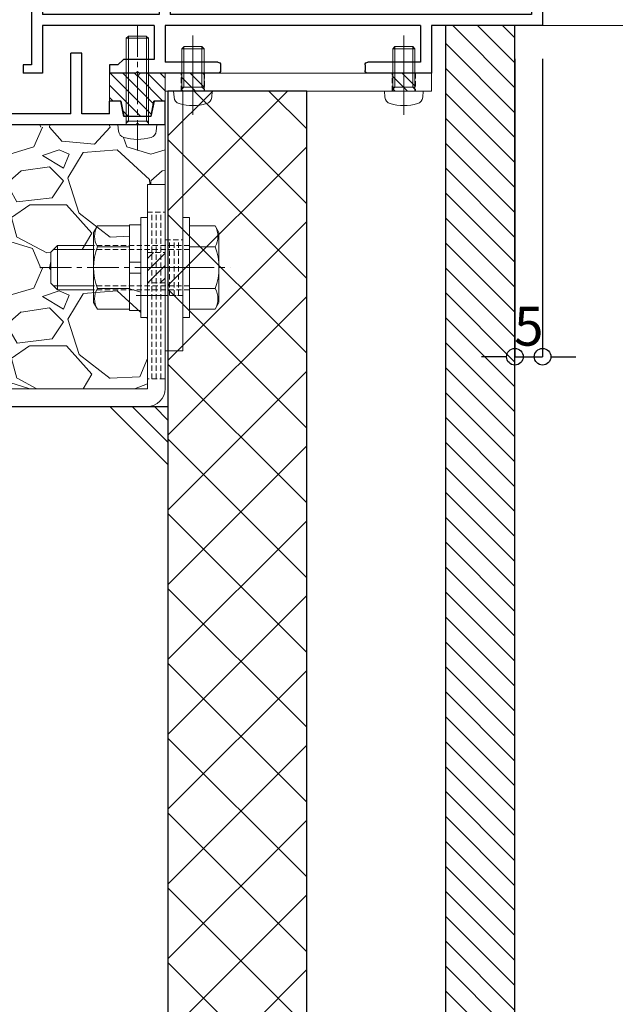
# Model space of a CAD drawing. Units: millimetres. Extents: x -12289 to 68564, y -2748 to 52132.
# Drawn here: x 10720 to 10828, y 6653 to 6831 of the extents above; entities that cross this region are included whole.
import ezdxf

# ---------------------------------------------------------------- set-up
doc = ezdxf.new("R2010")
doc.units = ezdxf.units.MM
doc.header["$LTSCALE"] = 0.3
doc.header["$PDMODE"] = 33
doc.header["$PDSIZE"] = 5
doc.linetypes.add('CENTER2', pattern=[28.575000000000003, 19.05, -3.175, 3.175, -3.175])
doc.linetypes.add('HIDDEN2', pattern=[4.762499999999999, 3.175, -1.5875])
doc.layers.get('0').update_dxf_attribs({"lineweight": 9})
doc.layers.get('Defpoints').update_dxf_attribs({"lineweight": 9})
for name, color, linetype, lineweight in [('St02', 30, 'Continuous', 9), ('ハッチング', 7, 'Continuous', 9), ('パーツ02', 121, 'Continuous', 9), ('ビスボルト', 171, 'Continuous', 9), ('中心線', 210, 'CENTER2', 9), ('型材01', 3, 'Continuous', 25), ('型材02', 71, 'Continuous', 9), ('寸法', 10, 'Continuous', 9), ('躯体01', 124, 'Continuous', 25)]:
    doc.layers.add(name, color=color, linetype=linetype, lineweight=lineweight)
doc.styles.add('TGK-text', font='txt', dxfattribs={"height": 3.5})
doc.dimstyles.new('T-dim', dxfattribs={"dimtxt": 3.5, "dimasz": 1.5, "dimexe": 0, "dimexo": 3, "dimgap": 1, "dimtad": 1, "dimdec": 1, "dimdsep": 46, "dimtxsty": 'TGK-text', "dimblk": 'DOTBLANK', "dimcen": 0, "dimclrt": 2, "dimazin": 2, "dimtfac": 1, "dimtdec": 1, "dimtix": 1, "dimtmove": 2, "dimatfit": 3, "dimldrblk": 'OPEN30', "dimfxl": 1, "dimtolj": 1, "dimtzin": 0, "dimarcsym": 0})

# ---------------------------------------------------------------- blocks, each defined once
blk = doc.blocks.new('TK-1180')
at = {"layer": '型材01', "linetype": 'ByBlock'}
for p, q in [((67.10000000000036, 116.8000000000002), (80.49999999999818, 116.800000000002)), ((67.10000000000036, 116.8000000000002), (67.10000000000036, 108.8000000000011)), ((80.49999999999818, 116.800000000002), (81.10000000000036, 116.2000000000016)), ((81.10000000000036, 116.2000000000016), (81.10000000000036, 114.8000000000011)), ((89.70000000000073, 116.8000000000011), (89.10000000000036, 116.2000000000007)), ((89.10000000000036, 116.2000000000007), (89.10000000000036, 114.8000000000011)), ((89.70000000000073, 116.8000000000011), (92.10000000000036, 116.8000000000002)), ((92.10000000000036, 116.8000000000002), (92.10000000000036, 94.30000000000018)), ((69.10000000000036, 114.8000000000002), (77.10000000000036, 114.8000000000002)), ((69.10000000000036, 114.8000000000002), (69.10000000000036, 108.8000000000002)), ((77.10000000000036, 114.8000000000002), (77.10000000000036, 108.8000000000002)), ((79.10000000000036, 114.8000000000002), (81.10000000000036, 114.8000000000011)), ((79.10000000000036, 114.8000000000002), (79.10000000000036, 110.3000000000002)), ((89.10000000000036, 114.8000000000011), (90.10000000000036, 114.8000000000011)), ((90.10000000000036, 114.8000000000011), (90.10000000000036, 110.3000000000002)), ((79.10000000000036, 110.3000000000002), (90.10000000000036, 110.3000000000002)), ((67.10000000000036, 108.8000000000002), (69.10000000000036, 108.8000000000002)), ((77.10000000000036, 108.8000000000002), (90.10000000000036, 108.8000000000002)), ((90.10000000000036, 108.8000000000002), (90.10000000000036, 103.1000000000013)), ((90.10000000000036, 103.1000000000013), (90.39999999999964, 102.8000000000011)), ((90.39999999999964, 102.8000000000011), (90.10000000000036, 102.5000000000009)), ((90.10000000000036, 102.5000000000009), (90.10000000000036, 96.80000000000109)), ((67.10000000000036, 96.80000000000018), (90.10000000000036, 96.80000000000109)), ((67.10000000000036, 96.80000000000018), (67.10000000000036, 82.10000000000127)), ((69.10000000000036, 94.80000000000018), (90.10000000000036, 94.80000000000109)), ((69.10000000000036, 94.80000000000018), (69.10000000000036, 89.29999999999927)), ((90.10000000000036, 94.80000000000109), (90.10000000000036, 90)), ((92.10000000000036, 94.29999999999927), (93.60000000000036, 94.30000000000018)), ((93.60000000000036, 94.30000000000018), (93.60000000000036, 92.80000000000018)), ((92.10000000000036, 92.80000000000018), (93.60000000000036, 92.79999999999927)), ((92.10000000000036, 92.79999999999927), (92.10000000000036, 85.29999999999927)), ((69.10000000000036, 89.30000000000018), (71.10000000000036, 87.29999999999927)), ((90.10000000000036, 90.00000000000091), (88.10000000000036, 88.00000000000091)), ((71.10000000000036, 87.29999999999927), (71.10000000000036, 76.30000000000018)), ((88.10000000000036, 88.00000000000091), (88.10000000000036, 81.99999999999909)), ((91.80000000000109, 84.99999999999909), (92.10000000000036, 85.29999999999927)), ((92.10000000000036, 84.69999999999891), (91.80000000000109, 84.99999999999909)), ((92.10000000000036, 84.69999999999891), (92.10000000000036, 67.29999999999927)), ((67.10000000000036, 82.09999999999945), (67.40000000000146, 81.79999999999927)), ((67.40000000000146, 81.79999999999927), (67.10000000000036, 81.49999999999909)), ((90.10000000000036, 80.00000000000091), (88.10000000000036, 82.00000000000091)), ((67.10000000000036, 81.49999999999727), (67.10000000000036, 62.30000000000018)), ((90.10000000000036, 80), (90.10000000000036, 72.00000000000182)), ((69.10000000000036, 74.30000000000018), (71.10000000000036, 76.30000000000018)), ((69.10000000000036, 74.30000000000109), (69.10000000000036, 64.30000000000018)), ((90.10000000000036, 72.00000000000091), (88.10000000000036, 70.00000000000091)), ((88.10000000000036, 70.00000000000091), (88.10000000000036, 64)), ((91.80000000000109, 66.99999999999909), (92.10000000000036, 67.29999999999927)), ((92.10000000000036, 66.69999999999891), (91.80000000000109, 66.99999999999909)), ((92.10000000000218, 66.69999999999982), (92.10000000000036, 59.00000000000182)), ((69.10000000000036, 64.30000000000018), (72.30000000000109, 64.30000000000018)), ((72.30000000000109, 64.30000000000018), (72.30000000000109, 59.00000000000091)), ((90.10000000000036, 62.00000000000091), (88.10000000000036, 64.00000000000091)), ((67.10000000000036, 62.30000000000018), (70.30000000000109, 62.30000000000018)), ((70.30000000000109, 62.30000000000018), (70.29999999999927, 54.30000000000018)), ((90.10000000000036, 62), (90.10000000000036, 59.00000000000182)), ((72.30000000000109, 59.00000000000091), (90.10000000000036, 59.00000000000273)), ((92.10000000000036, 59.00000000000182), (93.60000000000036, 59.00000000000273)), ((93.60000000000036, 59.00000000000182), (93.60000000000036, 57.5)), ((74.30000000000109, 57), (90.10000000000218, 57.00000000000091)), ((74.30000000000109, 57), (74.30000000000109, 51)), ((90.10000000000036, 57.00000000000182), (90.10000000000036, 2)), ((92.10000000000036, 57.49999999999909), (93.60000000000036, 57.49999999999909)), ((92.10000000000036, 57.5), (92.10000000000036, 6.299999999999272)), ((70.30000000000109, 54.30000000000018), (70.60000000000036, 54)), ((70.60000000000036, 54), (70.30000000000109, 53.69999999999982)), ((70.29999999999927, 53.69999999999891), (70.30000000000109, 24.30000000000109)), ((72.30000000000109, 49), (74.30000000000109, 51)), ((72.30000000000109, 49), (72.30000000000109, 28.99999999999909)), ((72.30000000000109, 29), (74.30000000000109, 26.99999999999909)), ((74.30000000000109, 26.99999999999909), (74.30000000000109, 21)), ((70.30000000000109, 24.29999999999927), (70.60000000000036, 23.99999999999909)), ((70.60000000000036, 23.99999999999909), (70.30000000000109, 23.69999999999891)), ((70.30000000000109, 23.69999999999891), (70.30000000000109, 12)), ((72.30000000000109, 19), (74.30000000000109, 21)), ((72.30000000000109, 19), (72.30000000000109, 10)), ((0, 17), (2, 17)), ((0, 17), (0, 0)), ((2, 17), (2, 2)), ((67.10000000000036, 12), (70.30000000000109, 12)), ((67.10000000000036, 12), (67.10000000000036, 2)), ((69.10000000000036, 10), (72.30000000000109, 10)), ((69.10000000000036, 10), (69.10000000000036, 2)), ((91.80000000000109, 5.999999999999091), (92.10000000000036, 6.299999999999272)), ((92.10000000000036, 5.699999999998909), (91.80000000000109, 5.999999999999091)), ((92.10000000000036, 5.700000000001637), (92.10000000000036, -7.100000000000364)), ((2, 2), (67.10000000000036, 2)), ((69.10000000000036, 1.999999999999091), (90.10000000000036, 2)), ((0, 0), (20, 0)), ((20, 0), (20, -8.599999999999454)), ((22, 0), (68, 0)), ((22, 0), (22, -6.600000000000364)), ((68, 0), (68, -6.600000000001273)), ((70, 0), (90.10000000000036, 0)), ((70, 0), (70, -6.100000000001273)), ((90.10000000000036, 0), (90.10000000000036, -7.100000000000364)), ((90.10000000000036, 0), (90.10000000000036, -8.599999999999454)), ((22, -6.600000000000364), (31.5, -6.600000000000364)), ((58.5, -6.600000000000364), (68, -6.600000000001273)), ((70, -6.100000000001273), (75.5, -6.100000000000364)), ((75.5, -6.100000000000364), (76.5, -7.100000000000364)), ((20, -8.599999999999454), (31.5, -8.599999999999454)), ((32, -7.100000000000364), (32, -8.099999999999454)), ((58, -7.100000000000364), (58, -8.099999999999454)), ((58.5, -8.599999999999454), (72.69999999999891, -8.599999999999454)), ((72.69999999999891, -8.599999999998545), (73, -8.299999999998363)), ((73, -8.299999999998363), (73.30000000000109, -8.599999999998545)), ((73.29999999999927, -8.599999999999454), (78.00000000000182, -8.599999999998545)), ((76.5, -7.100000000000364), (78, -7.100000000000364)), ((78, -7.100000000000364), (78, -8.599999999999454)), ((90.10000000000036, -8.600000000000364), (93.60000000000036, -8.600000000000364)), ((92.10000000000036, -7.100000000000364), (93.60000000000036, -7.100000000000364)), ((93.60000000000036, -7.100000000000364), (93.60000000000036, -8.600000000000364))]:
    blk.add_line(p, q, dxfattribs=at)
for centre, start, end in [((31.5, -7.100000000000364), 0, 90), ((58.5, -7.100000000000364), 90, 180), ((31.5, -8.099999999999454), 270, 0), ((58.5, -8.099999999999454), 180, 270)]:
    blk.add_arc(centre, 0.5, start, end, dxfattribs=at)
blk = doc.blocks.new('TK-1181')
at = {"layer": '型材01', "linetype": 'ByBlock'}
for p, q in [((-32.60000000000218, 131.8999999999996), (-30.90000000000146, 131.9000000000005)), ((-32.60000000000036, 121.0000000000009), (-32.60000000000218, 131.8999999999996)), ((-30.90000000000146, 131.9000000000005), (-30.29999999999927, 131.3000000000002)), ((-30.30000000000109, 130.7000000000007), (-30.29999999999927, 131.3000000000002)), ((-24.60000000000036, 131.8999999999987), (-25.20000000000073, 131.2999999999984)), ((-25.20000000000073, 130.7000000000007), (-25.20000000000073, 131.2999999999984)), ((-24.60000000000036, 131.8999999999987), (-20, 131.8999999999996)), ((-20, 35), (-20, 131.8999999999996)), ((-31.40000000000146, 130.7000000000007), (-30.30000000000109, 130.7000000000007)), ((-31.40000000000146, 128.2000000000007), (-31.40000000000146, 130.7000000000007)), ((-25.20000000000073, 130.7000000000007), (-22, 130.7000000000007)), ((-22, 128.2000000000007), (-22, 130.7000000000007)), ((-31.40000000000146, 128.2000000000007), (-22, 128.2000000000007)), ((-30.60000000000218, 126.6999999999998), (-22, 126.6999999999998)), ((-30.60000000000218, 124.7000000000007), (-30.60000000000218, 126.6999999999998)), ((-22, 33.76393202250165), (-22, 126.6999999999998)), ((-29.60000000000218, 123.6999999999998), (-30.60000000000218, 124.6999999999998)), ((-29.60000000000218, 117.6999999999998), (-29.60000000000218, 123.6999999999998)), ((-32.60000000000036, 121.0000000000009), (-32.30000000000109, 120.6999999999998)), ((-32.30000000000109, 120.6999999999998), (-32.60000000000036, 120.3999999999987)), ((-32.60000000000218, 115.6999999999998), (-32.60000000000036, 120.3999999999987)), ((-29.60000000000218, 117.6999999999998), (-30.60000000000218, 116.6999999999998)), ((-32.60000000000218, 115.6999999999998), (-30.60000000000218, 115.6999999999998)), ((-30.60000000000218, 115.6999999999998), (-30.60000000000218, 116.6999999999998)), ((-22, 33.76393202250165), (-2, 23.76393202250074)), ((-20, 35), (0, 25)), ((0, 0), (0, 25)), ((-2, 2), (-2, 23.76393202250074)), ((-47.00000000000182, 12.89999999999782), (-45, 12.89999999999873)), ((-47.00000000000182, 2), (-47.00000000000182, 12.89999999999873)), ((-45, 2), (-45, 12.89999999999873)), ((-62, 4.300000000000182), (-60, 4.299999999999272)), ((-62, 0), (-62, 4.300000000000182)), ((-60, 4.300000000000182), (-59.45000000000073, 1.5)), ((-54.55000000000109, 1.5), (-54, 4.300000000000182)), ((-54, 4.299999999999272), (-52, 4.300000000000182)), ((-52, 2), (-52, 4.300000000000182)), ((-52, 2), (-47.00000000000182, 2)), ((-45, 2), (-2, 2)), ((-62, 0), (-57.30000000000291, 0)), ((-59.45000000000073, 1.5), (-54.55000000000109, 1.5)), ((-57.30000000000291, 0), (-57, 0.2999999999992724)), ((-57, 0.2999999999992724), (-56.70000000000073, 0)), ((-56.70000000000073, 0), (-27, 0)), ((-27, -12.00000000000091), (-27, 0)), ((-25, 0), (0, 0)), ((-25, -11.99999999999909), (-25, 0)), ((-27, -12.00000000000091), (-25, -11.99999999999909))]:
    blk.add_line(p, q, dxfattribs=at)
blk = doc.blocks.new('TKR-1401')
at = {"layer": 'ハッチング', "linetype": 'ByBlock'}
h = blk.add_hatch(dxfattribs=at)
h.set_pattern_fill('ANSI31', color=256, scale=0.5)
h.set_pattern_definition([(45, (10742.90161018836, -3462.568188284482), (-1.122532015133644, 1.122532015133644), [])])
h.paths.add_polyline_path([(5, 5), (0.5, 5), (0, 4.5), (-0.499999999996362, 5), (-5, 5), (-5, 0), (-2.899999999999636, 0), (-2.399999999999636, -2.699999999999818), (2.399999999999636, -2.699999999999818), (2.899999999999636, 0), (5, 0)])
at = {"layer": 'パーツ02', "color": 0, "linetype": 'ByBlock'}
blk.add_lwpolyline([(-0.499999999996362, 5), (-5, 5), (-5, 0), (-2.899999999999636, 0), (-2.399999999999636, -2.699999999999818), (2.399999999999636, -2.699999999999818), (2.899999999999636, 0), (5, 0), (5, 5), (0.5, 5), (0, 4.5)], close=True, dxfattribs=at)
blk = doc.blocks.new('*U354')
at = {"layer": 'ビスボルト', "linetype": 'ByBlock'}
for p, q in [((-2.000000000000013, 15.60000000000036), (-1.600000000000377, 16)), ((-1.621199999999589, 0.7000000000007263), (-1.621199999999603, 15.97880000000077)), ((1.600000000000351, 16), (-1.600000000000377, 16)), ((1.999999999999988, 15.60000000000037), (1.600000000000351, 16)), ((1.621199999999591, 0.7000000000007289), (1.621199999999577, 15.97880000000077)), ((-1.999999999999999, -1.776356839400249e-15), (-2.000000000000013, 15.60000000000036)), ((1.999999999999988, 15.60000000000037), (-2.000000000000013, 15.60000000000036)), ((2.000000000000001, 1.776356839400252e-15), (1.999999999999988, 15.60000000000037)), ((3.500000000000001, 3.108624468950439e-15), (-3.499999999999999, -3.108624468950437e-15)), ((2, 0.7000000000007294), (-1.999999999999999, 0.7000000000007258)), ((-1.621199999999589, 0.7000000000007263), (-1.999999999999999, 0.3207999999995064)), ((1.621199999999591, 0.7000000000007289), (2.000000000000001, 0.3207999999995099)), ((3.500000000000001, 3.108624468950439e-15), (3.402000000000046, -1.119599999999988)), ((-3.499999999999999, -3.108624468950437e-15), (-3.402000000000041, -1.119599999999994))]:
    blk.add_line(p, q, dxfattribs=at)
for centre, radius, start, end in [((-2.107200000000373, -1.005999999999405), 1.3, 184.9999999999724, 254.1190000000163), ((2.107200000000378, -1.005999999999402), 1.3, 285.8809999999837, 355.0000000000276), ((-4.459695086933125e-15, 6.399999999999636), 9, 254.1190000000163, 285.8809999999837)]:
    blk.add_arc(centre, radius, start, end, dxfattribs=at)
at = {"layer": '中心線'}
blk.add_line((-1.458220789386713e-14, 18), (3.522283203013073e-15, -4.600000000000365), dxfattribs=at)
blk = doc.blocks.new('*U62')
at = {"color": 0, "linetype": 'ByBlock', "transparency": 16777216}
blk.add_line((5, 0), (-5, 0), dxfattribs=at)
blk = doc.blocks.new('*U63')
at = {"color": 0, "linetype": 'ByBlock', "transparency": 16777216}
blk.add_line((5, 0), (-5, 0), dxfattribs=at)
blk = doc.blocks.new('*U64')
at = {"color": 0, "linetype": 'ByBlock', "transparency": 16777216}
blk.add_line((5, 0), (-5, 0), dxfattribs=at)
blk = doc.blocks.new('*U65')
at = {"layer": '中心線', "color": 0, "linetype": 'CENTER2', "transparency": 16777216}
blk.add_line((0, 3.600000000000023), (0, -3.600000000000023), dxfattribs=at)
blk = doc.blocks.new('*U61')
at = {"color": 0, "linetype": 'ByBlock'}
blk.add_lwpolyline([(-5, 0), (5, 0), (5, 3.200000000000045), (-5, 3.200000000000045)], close=True, dxfattribs=at)
for name, p in [('*U63', (0, 2.400000000000034)), ('*U62', (0, 1.600000000000023)), ('*U64', (0, 0.8000000000000114))]:
    blk.add_blockref(name, p, dxfattribs=at)
at = {"layer": '中心線', "linetype": 'CENTER2'}
blk.add_blockref('*U65', (0, 1.600000000000023), dxfattribs=at)
blk = doc.blocks.new('*U51')
at = {"color": 0, "linetype": 'ByBlock', "transparency": 16777216}
blk.add_line((10, 0), (-10, 0), dxfattribs=at)
blk = doc.blocks.new('*U52')
at = {"color": 0, "linetype": 'ByBlock', "transparency": 16777216}
blk.add_line((10, 0), (-10, 0), dxfattribs=at)
blk = doc.blocks.new('*U53')
at = {"color": 0, "linetype": 'ByBlock', "transparency": 16777216}
blk.add_line((10, 0), (-10, 0), dxfattribs=at)
blk = doc.blocks.new('*U54')
at = {"layer": '中心線', "color": 0, "linetype": 'CENTER2', "transparency": 16777216}
blk.add_line((0, 3.600000000000023), (0, -3.600000000000023), dxfattribs=at)
blk = doc.blocks.new('*U50')
at = {"color": 0, "linetype": 'ByBlock'}
blk.add_lwpolyline([(-10, 0), (10, 0), (10, 3.200000000000045), (-10, 3.200000000000045)], close=True, dxfattribs=at)
for name, p in [('*U52', (0, 2.400000000000034)), ('*U51', (0, 1.600000000000023)), ('*U53', (0, 0.8000000000000114))]:
    blk.add_blockref(name, p, dxfattribs=at)
at = {"layer": '中心線', "linetype": 'CENTER2'}
blk.add_blockref('*U54', (0, 1.600000000000023), dxfattribs=at)
blk = doc.blocks.new('*U57')
at = {"color": 0, "linetype": 'ByBlock', "transparency": 16777216}
blk.add_line((15, 0), (-15, 0), dxfattribs=at)
blk = doc.blocks.new('*U58')
at = {"color": 0, "linetype": 'ByBlock', "transparency": 16777216}
blk.add_line((15, 0), (-15, 0), dxfattribs=at)
blk = doc.blocks.new('*U59')
at = {"color": 0, "linetype": 'ByBlock', "transparency": 16777216}
blk.add_line((15, 0), (-15, 0), dxfattribs=at)
blk = doc.blocks.new('*U60')
at = {"layer": '中心線', "color": 0, "linetype": 'CENTER2', "transparency": 16777216}
blk.add_line((0, 3.600000000000023), (0, -3.600000000000023), dxfattribs=at)
blk = doc.blocks.new('*U56')
at = {"color": 0, "linetype": 'ByBlock'}
blk.add_lwpolyline([(-15, 0), (15, 0), (15, 3.200000000000045), (-15, 3.200000000000045)], close=True, dxfattribs=at)
for name, p in [('*U58', (0, 2.400000000000034)), ('*U57', (0, 1.600000000000023)), ('*U59', (0, 0.8000000000000114))]:
    blk.add_blockref(name, p, dxfattribs=at)
at = {"layer": '中心線', "linetype": 'CENTER2'}
blk.add_blockref('*U60', (0, 1.600000000000023), dxfattribs=at)
blk = doc.blocks.new('*U66')
at = {"layer": 'ハッチング', "linetype": 'HIDDEN2', "transparency": 33554687}
h = blk.add_hatch(dxfattribs=at)
h.set_pattern_fill('ANSI31', color=256, scale=0.5, angle=90.00000000000001)
h.set_pattern_definition([(135, (0, 0), (-1.122532015133644, -1.122532015133645), [])])
h.paths.add_polyline_path([(1.018542056062146e-15, -2.75), (-1.018542056062146e-15, 2.75), (-3.200000000000045, 2.749999999999998), (-3.200000000000044, -2.750000000000002)])
at = {"linetype": 'ByBlock'}
blk.add_lwpolyline([(1.018542056062146e-15, -2.75), (-1.018542056062146e-15, 2.75), (-3.200000000000045, 2.749999999999998), (-3.200000000000044, -2.750000000000002)], close=True, dxfattribs=at)
at = {"layer": '中心線'}
blk.add_line((-5.200000000000045, -2.309263891220345e-15), (2, 8.881784197001252e-16), dxfattribs=at)
blk = doc.blocks.new('NSB-0横(縦ルーズ)')
at = {"layer": 'St02'}
blk.add_lwpolyline([(100, -4.547473508864641e-13), (3.200000000000045, -4.547473508864641e-13, -0.414213562373095), (0, 3.199999999999591), (0, 39.99999999999955), (3.200000000000045, 39.99999999999955), (3.200000000000045, 3.199999999999591), (100, 3.199999999999591)], format="xyb", close=True, dxfattribs=at)
at = {"layer": 'St02', "linetype": 'HIDDEN2', "rotation": 270}
blk.add_blockref('*U56', (-2.755455298081544e-15, 19.99999999999955), dxfattribs=at)
at = {"layer": 'St02', "linetype": 'HIDDEN2'}
for name, p in [('*U66', (3.200000000000045, 24.99999999999955)), ('*U50', (40, -4.547473508864641e-13)), ('*U61', (70, -4.547473508864641e-13))]:
    blk.add_blockref(name, p, dxfattribs=at)
blk = doc.blocks.new('*U69')
at = {"color": 0, "linetype": 'ByBlock', "transparency": 16777216}
blk.add_line((5, 0), (-5, 0), dxfattribs=at)
blk = doc.blocks.new('*U70')
at = {"color": 0, "linetype": 'ByBlock', "transparency": 16777216}
blk.add_line((5, 0), (-5, 0), dxfattribs=at)
blk = doc.blocks.new('*U71')
at = {"color": 0, "linetype": 'ByBlock', "transparency": 16777216}
blk.add_line((5, 0), (-5, 0), dxfattribs=at)
blk = doc.blocks.new('*U72')
at = {"layer": '中心線', "color": 0, "linetype": 'CENTER2', "transparency": 16777216}
blk.add_line((0, 3.600000000000023), (0, -3.600000000000023), dxfattribs=at)
blk = doc.blocks.new('*U68')
at = {"color": 0, "linetype": 'ByBlock'}
blk.add_lwpolyline([(-5, 0), (5, 0), (5, 3.200000000000045), (-5, 3.200000000000045)], close=True, dxfattribs=at)
for name, p in [('*U70', (0, 2.400000000000034)), ('*U69', (0, 1.600000000000023)), ('*U71', (0, 0.8000000000000114))]:
    blk.add_blockref(name, p, dxfattribs=at)
at = {"layer": '中心線', "linetype": 'CENTER2'}
blk.add_blockref('*U72', (0, 1.600000000000023), dxfattribs=at)
blk = doc.blocks.new('*U151')
at = {"layer": 'ハッチング', "linetype": 'HIDDEN2', "transparency": 33554687}
h = blk.add_hatch(dxfattribs=at)
h.set_pattern_fill('ANSI31', color=256, scale=0.5)
h.set_pattern_definition([(45, (0, 0), (-1.122532015133644, 1.122532015133644), [])])
h.paths.add_polyline_path([(-2.099999999999909, 0), (2.099999999999909, 0), (2.099999999999909, 3.200000000000045), (-2.099999999999909, 3.200000000000045)])
at = {"linetype": 'ByBlock'}
blk.add_lwpolyline([(-2.099999999999909, 0), (2.099999999999909, 0), (2.099999999999909, 3.200000000000045), (-2.099999999999909, 3.200000000000045)], close=True, dxfattribs=at)
at = {"layer": '中心線'}
blk.add_line((0, 5.200000000000045), (0, -2), dxfattribs=at)
blk = doc.blocks.new('NSB-10横（隠蔽片開き用）')
at = {"layer": 'St02'}
for points in [[(-48, -3.200000000000045), (0, -3.200000000000045), (0, 0), (-48, 0)], [(-3.200000000000045, -50), (0, -50), (0, -3.200000000000045), (-3.200000000000045, -3.200000000000045)]]:
    blk.add_lwpolyline(points, close=True, dxfattribs=at)
at = {"layer": 'St02', "linetype": 'HIDDEN2'}
for p in [(-43, -3.200000000000045), (-5, -3.200000000000045)]:
    blk.add_blockref('*U151', p, dxfattribs=at)
at = {"layer": 'St02', "linetype": 'HIDDEN2', "rotation": 270}
blk.add_blockref('*U68', (-3.200000000000045, -35), dxfattribs=at)
blk = doc.blocks.new('*U341')
at = {"layer": 'ビスボルト', "linetype": 'ByBlock'}
for p, q in [((-1.199999999998905, -9), (-1.199999999998913, 9)), ((-1.199999999998913, 9), (-3.996802888650564e-15, 9)), ((3.996802888650564e-15, -9), (-3.996802888650564e-15, 9)), ((6.400000000000095, -8.999999999999972), (6.400000000000087, 9.000000000000028)), ((6.400000000000087, 9.000000000000028), (7.599999999998996, 9.000000000000028)), ((7.599999999999003, -8.999999999999972), (7.599999999998996, 9.000000000000028)), ((-5.80397570749847, 7.505549999999855), (-6.499999999998184, 6.300000000001089)), ((-1.199999999998912, 7.505549999999857), (-5.80397570749847, 7.505549999999855)), ((7.599999999999, 1.000000000000028), (7.599999999998996, 7.700000000000756)), ((7.599999999998996, 7.700000000000756), (9.599999999998996, 7.700000000000757)), ((9.599999999998996, 7.700000000000757), (9.599999999999, 1.000000000000029)), ((9.599999999998996, 7.505549999999887), (15.40397570749746, 7.505549999999889)), ((15.40397570749746, 7.505549999999889), (16.099999999999, 6.300000000001123)), ((-6.499999999998184, 6.300000000001089), (-6.499999999998178, -6.299999999999275)), ((16.099999999999, 6.300000000001123), (16.099999999999, -6.29999999999924)), ((-1.19999999999891, 3.752775000000838), (-5.803975707498468, 3.752775000000836)), ((9.599999999998998, 3.752775000000867), (15.40397570749746, 3.75277500000087)), ((16.099999999999, 4.000000000000032), (22.60000000000218, 4.00000000000001)), ((22.60000000000218, 4.00000000000001), (22.60000000000218, -3.99999999999999)), ((22.60000000000218, 4.00000000000001), (23.80000000000109, 2.800000000001102)), ((16.099999999999, 3.250000000000032), (23.35000000000218, 3.25000000000001)), ((23.80000000000109, 2.800000000001102), (23.80000000000109, -2.799999999999262)), ((9.599999999999, 1.000000000000029), (7.599999999999, 1.000000000000028)), ((7.599999999999, 1.000000000000028), (7.599999999999, -0.9999999999999717)), ((9.599999999999, 1.000000000000029), (9.599999999999, -0.9999999999999708)), ((7.599999999999, -0.9999999999999717), (7.599999999999003, -7.69999999999888)), ((9.599999999999, -0.9999999999999708), (7.599999999999, -0.9999999999999717)), ((9.599999999999003, -7.699999999998879), (9.599999999999, -0.9999999999999708)), ((16.099999999999, -3.249999999999968), (23.35000000000218, -3.24999999999999)), ((22.60000000000218, -3.99999999999999), (23.80000000000109, -2.799999999999262)), ((-1.199999999998907, -3.75277499999902), (-5.803975707498465, -3.752774999999022)), ((9.599999999999001, -3.75277499999899), (15.40397570749747, -3.752774999998988)), ((16.099999999999, -3.999999999999968), (22.60000000000218, -3.99999999999999)), ((-5.803975707498463, -7.50554999999986), (-6.499999999998178, -6.299999999999275)), ((15.40397570749747, -7.505549999999825), (16.099999999999, -6.29999999999924)), ((-1.199999999998905, -7.505549999999858), (-5.803975707498463, -7.50554999999986)), ((7.599999999999003, -7.69999999999888), (9.599999999999003, -7.699999999998879)), ((9.599999999999003, -7.505549999999828), (15.40397570749747, -7.505549999999825)), ((-1.199999999998905, -9), (3.996802888650564e-15, -9)), ((6.400000000000095, -8.999999999999972), (7.599999999999003, -8.999999999999972))]:
    blk.add_line(p, q, dxfattribs=at)
at = {"layer": 'ビスボルト', "linetype": 'ByBlock', "ltscale": 0.3}
for p, q in [((-1.199999999998905, -7.505549999999858), (-1.199999999998912, 7.505549999999857)), ((9.599999999999003, -7.505549999999828), (9.599999999998996, 7.505549999999887))]:
    blk.add_line(p, q, dxfattribs=at)
at = {"layer": 'ビスボルト', "linetype": 'HIDDEN2'}
for p, q in [((-1.19999999999891, 4), (16.099999999999, 4.000000000000032)), ((-1.19999999999891, 3.25), (16.099999999999, 3.250000000000032)), ((-1.199999999998907, -3.25), (16.099999999999, -3.249999999999968)), ((-1.199999999998907, -4.000000000000001), (16.099999999999, -3.999999999999968))]:
    blk.add_line(p, q, dxfattribs=at)
at = {"layer": 'ビスボルト', "linetype": 'ByBlock'}
for centre, radius, start, end in [((-2.553976058958145, 5.629162499999437), 3.752776145935058, 150.0000088845777, 209.9999911154222), ((12.15397605895896, 5.629162499999468), 3.752776145935058, 330.0000088846228, 29.99999111537722), ((3.96498680114928, 1.760807855588311e-15), 10.46498680114746, 158.9855776421842, 201.0144223578157), ((5.635013198851539, 2.737144431058181e-14), 10.46498680114746, 338.9855776421355, 21.0144223578645), ((-2.553976058958139, -5.629162499999439), 3.752776145935058, 150.0000088845777, 209.9999911154222), ((12.15397605895896, -5.629162499999408), 3.752776145935058, 330.0000088846228, 29.99999111537722)]:
    blk.add_arc(centre, radius, start, end, dxfattribs=at)
at = {"layer": '中心線'}
blk.add_line((25.80000000000109, 9.927977084439304e-13), (-8.49999999999818, -7.497120053704678e-14), dxfattribs=at)
blk = doc.blocks.new('*U342')
at = {"layer": 'ビスボルト', "linetype": 'ByBlock'}
for p, q in [((-2.000000000000006, 7.600000000000362), (-1.60000000000037, 8)), ((-1.999999999999999, -1.776356839400249e-15), (-2.000000000000006, 7.600000000000362)), ((1.999999999999995, 7.600000000000366), (-2.000000000000006, 7.600000000000362)), ((-1.621199999999589, 0.7000000000007263), (-1.621199999999595, 7.978800000000774)), ((1.600000000000358, 8), (-1.60000000000037, 8)), ((1.999999999999995, 7.600000000000366), (1.600000000000358, 8)), ((1.621199999999591, 0.7000000000007289), (1.621199999999584, 7.978800000000774)), ((2.000000000000001, 1.776356839400252e-15), (1.999999999999995, 7.600000000000366)), ((3.500000000000001, 3.108624468950439e-15), (-3.499999999999999, -3.108624468950437e-15)), ((2, 0.7000000000007294), (-1.999999999999999, 0.7000000000007258)), ((-1.621199999999589, 0.7000000000007263), (-1.999999999999999, 0.3207999999995064)), ((1.621199999999591, 0.7000000000007289), (2.000000000000001, 0.3207999999995099)), ((3.500000000000001, 3.108624468950439e-15), (3.402000000000046, -1.119599999999988)), ((-3.499999999999999, -3.108624468950437e-15), (-3.402000000000041, -1.119599999999994))]:
    blk.add_line(p, q, dxfattribs=at)
for centre, radius, start, end in [((-2.107200000000373, -1.005999999999405), 1.3, 184.9999999999724, 254.1190000000163), ((2.107200000000378, -1.005999999999402), 1.3, 285.8809999999837, 355.0000000000276), ((-4.459695086933125e-15, 6.399999999999636), 9, 254.1190000000163, 285.8809999999837)]:
    blk.add_arc(centre, radius, start, end, dxfattribs=at)
at = {"layer": '中心線'}
blk.add_line((-7.390683871943863e-15, 10), (3.522283203013073e-15, -4.600000000000365), dxfattribs=at)
blk = doc.blocks.new('*U343')
at = {"layer": 'ビスボルト', "linetype": 'ByBlock'}
for p, q in [((-2.000000000000006, 7.600000000000362), (-1.60000000000037, 8)), ((-1.999999999999999, -1.776356839400249e-15), (-2.000000000000006, 7.600000000000362)), ((1.999999999999995, 7.600000000000366), (-2.000000000000006, 7.600000000000362)), ((-1.621199999999589, 0.7000000000007263), (-1.621199999999595, 7.978800000000774)), ((1.600000000000358, 8), (-1.60000000000037, 8)), ((1.999999999999995, 7.600000000000366), (1.600000000000358, 8)), ((1.621199999999591, 0.7000000000007289), (1.621199999999584, 7.978800000000774)), ((2.000000000000001, 1.776356839400252e-15), (1.999999999999995, 7.600000000000366)), ((3.500000000000001, 3.108624468950439e-15), (-3.499999999999999, -3.108624468950437e-15)), ((2, 0.7000000000007294), (-1.999999999999999, 0.7000000000007258)), ((-1.621199999999589, 0.7000000000007263), (-1.999999999999999, 0.3207999999995064)), ((1.621199999999591, 0.7000000000007289), (2.000000000000001, 0.3207999999995099)), ((3.500000000000001, 3.108624468950439e-15), (3.402000000000046, -1.119599999999988)), ((-3.499999999999999, -3.108624468950437e-15), (-3.402000000000041, -1.119599999999994))]:
    blk.add_line(p, q, dxfattribs=at)
for centre, radius, start, end in [((-2.107200000000373, -1.005999999999405), 1.3, 184.9999999999724, 254.1190000000163), ((2.107200000000378, -1.005999999999402), 1.3, 285.8809999999837, 355.0000000000276), ((-4.459695086933125e-15, 6.399999999999636), 9, 254.1190000000163, 285.8809999999837)]:
    blk.add_arc(centre, radius, start, end, dxfattribs=at)
at = {"layer": '中心線'}
blk.add_line((-7.390683871943863e-15, 10), (3.522283203013073e-15, -4.600000000000365), dxfattribs=at)
blk = doc.blocks.new('kutai01')
at = {"layer": 'ハッチング', "transparency": 33554687}
h = blk.add_hatch(dxfattribs=at)
h.set_pattern_fill('ANSI31', color=256)
h.set_pattern_definition([(45, (-1930.433005208988, -377.1169223608326), (-2.245064030267288, 2.245064030267288), [])])
h.paths.add_polyline_path([(5, 0), (17.5, 0), (17.5, -353.5608394706223), (5, -353.5608394706223)])
h = blk.add_hatch(dxfattribs=at)
h.set_pattern_fill('ANSI37', color=256, scale=3)
h.set_pattern_definition([(45, (-1930.433005208988, -377.1169223608326), (-6.735192090801865, 6.735192090801865), []), (135, (-1930.433005208988, -377.1169223608326), (-6.735192090801865, -6.735192090801863), [])])
h.paths.add_polyline_path([(67.5, -353.5608394706223), (42.5, -353.5608394706223), (42.5, -11.79999999999927), (67.5, -11.79999999999927)])
h = blk.add_hatch(dxfattribs=at)
h.set_pattern_fill('GRAVEL', color=256)
h.set_pattern_definition([(228.0127875, (-1912.145005208988, -351.7169223608327), (-203.2000000159581, -228.5999999858178), [3.4172144, -338.30483639565]), (184.969741, (-1914.431005208988, -354.2569223608326), (304.799999879405, 25.40000144697924), [5.864047199999994, -580.5404889352392]), (132.5104471, (-1920.273005208988, -354.7649223608327), (254.0000001072749, -279.3999999024596), [4.1348152, -409.347227941]), (267.273689, (-1930.179005208988, -361.1149223608326), (25.40000005319725, 507.9999999973313), [5.340045199999994, -528.6643742573792]), (292.83365418, (-1930.433005208988, -366.4489223608326), (-127.0000000106341, 304.7999999955546), [5.236336999999994, -518.3980774534392]), (357.2736889999999, (-1928.401005208988, -371.2749223608326), (-507.9999999973313, 25.40000005319728), [5.340045199999994, -528.6643742573792]), (37.69424047, (-1923.067005208988, -371.5289223608326), (-330.1999999853589, -254.0000000190041), [7.061936599999999, -699.1311531424701]), (72.25532837, (-1917.479005208988, -367.2109223608326), (177.8000000477929, 558.7999999847885), [6.6671952, -660.05256601905]), (121.42956562, (-1915.447005208988, -360.8609223608326), (-203.2000000288312, 330.1999999822602), [5.35813, -530.4554569871201]), (175.2363583, (-1918.241005208988, -356.2889223608326), (279.3999999959952, -25.40000004389256), [6.117132799999994, -299.7393694999996]), (222.3974378, (-1924.337005208988, -355.7809223608326), (-304.7999999902466, -279.4000000106399), [7.9107792, -783.16772512177]), (138.81407483, (-1905.033005208988, -361.3689223608326), (-177.7999999893351, 152.4000000123918), [2.7000454, -267.30565824344]), (171.4692344, (-1907.065005208988, -359.5909223608326), (330.2000000088966, -50.79999994237343), [5.1368198, -508.5463899704]), (225, (-1912.145005208988, -358.8289223608326), (-3.552713678800501e-15, -25.40000000000239), [3.5920934, -32.32893108428]), (203.19859051, (-1913.923005208988, -355.7809223608326), (127.0000000034609, 50.79999999109334), [1.934413199999998, -191.5062236889398]), (291.80140949, (-1915.701005208988, -356.5429223608326), (-25.40000000531496, 76.19999999822872), [2.7356562, -134.0475299]), (30.96375653, (-1914.685005208988, -359.0829223608326), (76.20000000186383, 50.79999999721125), [4.443196599999994, -143.6629815290998]), (161.56505118, (-1910.875005208988, -356.7969223608326), (50.80000000132583, -25.39999999733753), [3.2128714, -77.10898116828]), (16.389540334, (-1930.433005208988, -356.5429223608326), (254.0000000000014, 76.20000000000243), [4.50088, -445.58826672539]), (70.34617594, (-1926.115005208988, -355.2729223608326), (-101.6000000092932, -279.3999999967041), [3.7759894, -373.822156782]), (293.19859051, (-1910.875005208988, -351.7169223608327), (-50.79999999113262, 127.0000000035529), [3.868800999999997, -189.5718358889398]), (343.6104596700001, (-1909.351005208988, -355.2729223608326), (-254.0000000053229, 76.19999998222859), [4.500879999999994, -445.5882667253996]), (339.44395478, (-1930.433005208988, -372.2909223608326), (-126.9999999999986, 50.8000000000021), [4.340351999999993, -212.6773431310598]), (294.7751406, (-1926.369005208988, -373.8149223608326), (-127.0000001511693, 279.3999999312726), [3.6367212, -360.0359338072]), (66.80140949, (-1910.621005208988, -377.1169223608326), (50.79999999202298, 127.000000003193), [3.868801, -189.57183588894]), (17.35402464, (-1909.097005208988, -373.5609223608326), (-330.1999999934302, -101.6000000213246), [4.257827400000001, -421.523759802]), (69.44395478, (-1923.067005208988, -377.1169223608326), (-50.80000000088461, -126.9999999996463), [2.170176, -214.84751913106]), (101.309932474, (-1912.145005208988, -377.1169223608326), (-25.400000000004, 101.6000000000037), [1.295146, -128.21994964526]), (165.963756532, (-1912.399005208988, -375.8469223608327), (76.19999999999513, -25.39999999999865), [5.236337000000001, -99.49054589069]), (186.00900596, (-1917.479005208988, -374.5769223608326), (253.9999999986537, 25.40000001329354), [4.852669999999994, -480.4136486333696]), (303.69006753, (-1914.685005208988, -361.3689223608326), (-25.40000000352969, 50.79999999823702), [3.6632388, -87.9177635968]), (353.15722659, (-1912.653005208988, -364.4169223608326), (431.8000000026568, -50.79999997739394), [6.3955676, -633.1600906503099]), (60.9453959, (-1906.303005208988, -365.1789223608326), (-101.6000000027969, -177.7999999984025), [2.6150824, -258.8939231811]), (90, (-1905.033005208988, -362.8929223608326), (-25.4, 25.4), [1.524, -23.876]), (120.25643716, (-1917.987005208988, -373.8149223608326), (101.5999999875716, -177.800000007098), [3.5286696, -349.339407732]), (48.01278749999999, (-1919.765005208988, -370.7669223608326), (203.2000000167534, 228.599999985102), [6.8344288, -334.88762199565]), (0, (-1915.193005208988, -365.6869223608326), (25.4, 25.4), [6.604, -18.796]), (325.3048465, (-1908.589005208988, -365.6869223608326), (254.0000000962153, -177.7999998625458), [4.0160956, -397.5931672414]), (254.0546040999999, (-1905.287005208988, -367.9729223608326), (-25.39999999822557, -101.6000000004475), [3.6982908, -181.21650038772]), (207.64597536, (-1906.303005208988, -371.5289223608326), (-482.6000000177335, -253.9999999663075), [6.021450999999994, -596.1246442293792]), (175.42607874, (-1911.637005208988, -374.3229223608326), (-330.1999999999883, 25.39999999999478), [6.370294599999999, -630.6584645624])])
h.paths.add_polyline_path([(158.8993860775372, -38.64444646390029), (106.5, -31.52251758058628), (106.5, -33.33906740632392), (110.4834575833702, -33.88048408583381), (110.2814405991248, -35.36681821316597), (105, -34.64898452914622), (105, -29.89999999999782), (103, -29.89999999999964), (103, -25.52953321889981), (97.19999999999709, -25.52953321889981), (96.79999999999745, -25.12953321890018), (96.79999999999745, -21.90833321890022), (96.82119999999668, -21.90833321890022), (97.19999999999709, -21.52953321889981), (103, -21.52953321889981), (103, -17.89999999999873), (76.49999999999818, -17.89999999999873), (76.4041375384636, -18.99517971361229, -0.3161900900873429), (75.46297915432342, -20.15642730491891, -0.1394943073719215), (70.53703634437306, -20.15637283293108, -0.3059515474499813), (69.60009158249409, -19.04349526288024), (69.49999999999818, -17.89999999999873), (68, -17.89999999999873), (68, -28.59999999999991), (71.20000000000005, -28.59999999999991), (71.20000000000005, -34.599999999999), (72.39999999999895, -34.599999999999), (72.39999999999895, -35.89999999999827), (74.39999999999895, -35.89999999999827), (74.39999999999895, -39.84722499999816), (80.20397571017065, -39.84722499999816, -0.01274803745990804), (80.38254800644017, -40.349999999999), (80.89999999999895, -40.349999999999), (87.40000000000214, -40.349999999999), (87.40000000000214, -39.599999999999), (88.60000000000105, -40.79999999999791), (88.60000000000105, -46.39999999999827), (87.40000000000214, -47.599999999999), (87.40000000000214, -46.849999999999), (80.89999999999895, -46.849999999999), (80.3825480064404, -46.849999999999, -0.01274803745986142), (80.20397571017133, -47.35277499999802), (74.39999999999895, -47.35277499999802), (74.39999999999895, -46.849999999999), (72.39999999999895, -46.849999999999), (72.39999999999895, -52.599999999999), (71.20000000000005, -52.599999999999), (71.20000000000005, -65.39999999999964), (99.5, -65.39999999999964), (99.5, -63.80000000000109), (100.5, -63.80000000000109), (100.5, -58.30000076741908, -0.2501635639276641), (102.3736119999994, -57.30000000000064), (104, -57.30000000000064), (104, -56.05000000000109), (104.75, -55.30000000000109), (105.6666665325556, -55.30000000000109), (105.6666665325556, -53.96666751301564), (106.3333340753707, -53.29999997019877), (109.666666193425, -53.29999997019877), (110.3333333482351, -53.96666712500701), (110.3333333482351, -55.30000000000109), (111.25, -55.30000000000109), (112, -56.05000000000109), (112, -57.30000000000109), (113.6263879999988, -57.30000000000064, -0.2501635639280495), (115.5, -58.30000076742181), (115.5, -63.80000000000109), (116.5, -63.80000000000109), (116.5, -65.39999999999964), (168, -65.39999999999964), (168, -56.05108601651682), (163.51310625517, -43.25816664153263)])
h = blk.add_hatch(dxfattribs=at)
h.set_pattern_fill('JIS_RC_30', color=256, scale=4)
h.set_pattern_definition([(45, (-1930.433005208988, -377.1169223608326), (-84.8528137423857, 84.8528137423857), []), (45, (-1926.433005208988, -377.1169223608326), (-84.8528137423857, 84.8528137423857), []), (45, (-1922.433005208988, -377.1169223608326), (-84.8528137423857, 84.8528137423857), [])])
h.paths.add_polyline_path([(67.5, -353.5608394706223), (217.5, -353.5608394706223), (217.5, -73.59999999999945), (212.5, -68.59999999999945), (67.5, -68.59999999999991)])
at = {"layer": '躯体01'}
for points in [[(5, 0), (17.5, 0), (17.5, -353.5608394706223), (5, -353.5608394706223)], [(67.5, -353.5608394706223), (42.5, -353.5608394706223), (42.5, -11.79999999999927), (67.5, -11.79999999999927)], [(67.5, -353.5608394706223), (217.5, -353.5608394706223), (217.5, -73.59999999999945), (212.5, -68.59999999999945), (67.5, -68.59999999999991)]]:
    blk.add_lwpolyline(points, close=True, dxfattribs=at)
blk = doc.blocks.new('_DotBlank')
at = {"color": 0, "linetype": 'ByBlock', "lineweight": -2}
blk.add_line((-0.5, 0), (-1, 0), dxfattribs=at)
blk.add_circle((0, 0), 0.5, dxfattribs=at)
blk = doc.blocks.new('*D1137')
at = {"layer": 'Defpoints', "color": 0, "transparency": 16777216}
for p in [(10809.62251852476, 6829.560839474252), (10814.62251852476, 6829.560839474252), (10814.62251852476, 6769.915796518035)]:
    blk.add_point(p, dxfattribs=at)
at = {"layer": '寸法', "color": 0, "lineweight": -2, "transparency": 16777216}
for p, q in [((10809.62251852476, 6823.560839474252), (10809.62251852476, 6769.915796518035)), ((10814.62251852476, 6823.560839474252), (10814.62251852476, 6769.915796518035)), ((10806.62251852476, 6769.915796518035), (10803.62251852476, 6769.915796518035)), ((10809.62251852476, 6769.915796518035), (10814.62251852476, 6769.915796518035)), ((10817.62251852476, 6769.915796518035), (10820.62251852476, 6769.915796518035))]:
    blk.add_line(p, q, dxfattribs=at)
at = {"layer": '寸法', "color": 0, "lineweight": -2, "transparency": 16777216, "xscale": 3, "yscale": 3, "zscale": 3}
blk.add_blockref('_DotBlank', (10809.62251852476, 6769.915796518035), dxfattribs=at)
at = {"layer": '寸法', "color": 0, "lineweight": -2, "transparency": 16777216, "xscale": 3, "yscale": 3, "zscale": 3, "rotation": 180}
blk.add_blockref('_DotBlank', (10814.62251852476, 6769.915796518035), dxfattribs=at)
at = {"layer": '寸法', "color": 2, "transparency": 16777216, "insert": (10812.12251852476, 6775.415796518035), "char_height": 7, "attachment_point": 5, "style": 'TGK-text'}
blk.add_mtext('\\A1;5', dxfattribs=at)
blk = doc.blocks.new('_Open30')
at = {"color": 0, "linetype": 'ByBlock', "lineweight": -2}
for p, q in [((-1, 0.26794919), (0, 0)), ((0, 0), (-1, -0.26794919)), ((0, 0), (-1, 0))]:
    blk.add_line(p, q, dxfattribs=at)

msp = doc.modelspace()

# ---------------------------------------------------------------- linework, layer by layer
at = {"layer": '型材02'}
msp.add_line((10814.62251852476, 6829.560839474252), (11130.89444476868, 6829.560839474252), dxfattribs=at)

# ---------------------------------------------------------------- block references
at = {"layer": 'St02', "xscale": -1}
for name, p in [('NSB-10横（隠蔽片開き用）', (10746.62251852476, 6820.960839474254)), ('NSB-0横(縦ルーズ)', (10746.62251852476, 6760.960839474254))]:
    msp.add_blockref(name, p, dxfattribs=at)
at = {"layer": 'パーツ02', "xscale": -1}
msp.add_blockref('TKR-1401', (10741.62251852476, 6815.960839474254), dxfattribs=at)
at = {"layer": 'ビスボルト', "xscale": -1}
for name, p in [('*U354', (10741.62251852476, 6811.660839474251)), ('*U342', (10751.62251852476, 6817.760839474249)), ('*U343', (10789.62251852476, 6817.760839474249)), ('*U341', (10749.82251852476, 6785.960839474254))]:
    msp.add_blockref(name, p, dxfattribs=at)
at = {"layer": '型材01', "xscale": -1}
for name, p in [('TK-1180', (10814.62251852476, 6829.560839474252)), ('TK-1181', (10684.62251852476, 6811.660839474251))]:
    msp.add_blockref(name, p, dxfattribs=at)
at = {"layer": '躯体01', "xscale": -1}
msp.add_blockref('kutai01', (10814.62251852476, 6829.560839474252), dxfattribs=at)

# ---------------------------------------------------------------- dimensions: what is measured, and where the dimension line sits
at = {"layer": '寸法'}
dim = msp.add_linear_dim(base=(10814.62251852476, 6769.915796518035), p1=(10809.62251852476, 6829.560839474252), p2=(10814.62251852476, 6829.560839474252), dimstyle='T-dim', dxfattribs=at)
dim.commit()
dim.dimension.update_dxf_attribs({"geometry": '*D1137', "text_midpoint": (10812.12251852476, 6775.415796518035)})

doc.saveas('drawing.dxf')
